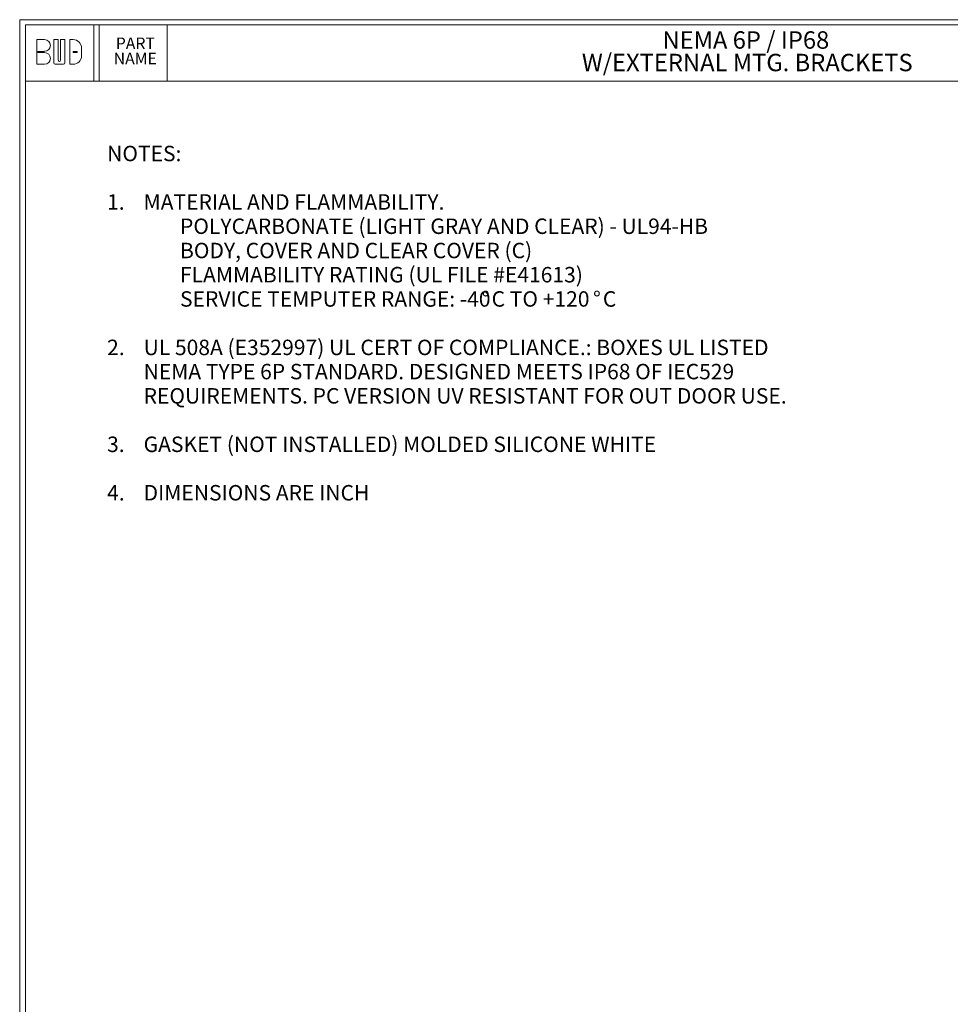
# Model space of a CAD drawing. Units: inches. Extents: x 0.3 to 29.7, y 0.3 to 84.5.
# Drawn here: x 0.3 to 10.3, y 11.1 to 21.7 of the extents above; entities that cross this region are included whole.
import ezdxf

# ---------------------------------------------------------------- set-up
doc = ezdxf.new("R2010")
doc.units = ezdxf.units.IN
doc.header["$MEASUREMENT"] = 0
doc.styles.add('SLDTEXTSTYLE0', font='TXT', dxfattribs={"width": 0.75})
doc.styles.add('SLDTEXTSTYLE1', font='TXT', dxfattribs={"width": 0.694444})
doc.styles.add('SLDTEXTSTYLE2', font='TXT', dxfattribs={"width": 0.696429})

# ---------------------------------------------------------------- blocks, each defined once
blk = doc.blocks.new('SW_NOTE_0')
at = {"color": 0, "linetype": 'Continuous', "lineweight": 0, "attachment_point": 1}
for s, insert, char_height, style in [('NOTES:', (0, 0.215), 0.1667, 'SLDTEXTSTYLE0'), ('1.', (0, -0.308), 0.1667, 'SLDTEXTSTYLE0'), ('MATERIAL AND FLAMMABILITY.', (0.394, -0.308), 0.16667, 'SLDTEXTSTYLE0'), ('POLYCARBONATE (LIGHT GRAY AND CLEAR) - UL94-HB', (0.787, -0.57), 0.16667, 'SLDTEXTSTYLE0'), ('BODY, COVER AND CLEAR COVER (C)', (0.787, -0.832), 0.16667, 'SLDTEXTSTYLE0'), ('FLAMMABILITY RATING (UL FILE #E41613)', (0.787, -1.093), 0.16667, 'SLDTEXTSTYLE0'), ('SERVICE TEMPUTER RANGE: -40', (0.787, -1.355), 0.16667, 'SLDTEXTSTYLE0'), ('%%d', (4.045, -1.355), 0.1667, 'SLDTEXTSTYLE0'), ('C TO +120', (4.151, -1.355), 0.1667, 'SLDTEXTSTYLE1'), ('%%d', (5.246, -1.355), 0.1667, 'SLDTEXTSTYLE0'), ('C', (5.352, -1.355), 0.167, 'SLDTEXTSTYLE0'), ('2.', (0, -1.878), 0.1667, 'SLDTEXTSTYLE0'), ('UL 508A (E352997) UL CERT OF COMPLIANCE.: BOXES UL LISTED', (0.394, -1.878), 0.16667, 'SLDTEXTSTYLE0'), ('NEMA TYPE 6P STANDARD. DESIGNED MEETS IP68 OF IEC529', (0.394, -2.139), 0.16667, 'SLDTEXTSTYLE0'), ('REQUIREMENTS. PC VERSION UV RESISTANT FOR OUT DOOR USE.', (0.394, -2.401), 0.16667, 'SLDTEXTSTYLE0'), ('3.', (0, -2.924), 0.1667, 'SLDTEXTSTYLE0'), ('GASKET (NOT INSTALLED) MOLDED SILICONE WHITE', (0.394, -2.924), 0.16667, 'SLDTEXTSTYLE0'), ('4.', (0, -3.447), 0.1667, 'SLDTEXTSTYLE0'), ('DIMENSIONS ARE INCH', (0.394, -3.447), 0.16667, 'SLDTEXTSTYLE0')]:
    blk.add_mtext(s, dxfattribs=dict(at, insert=insert, char_height=char_height, style=style))
blk = doc.blocks.new('SW_NOTE_0_2')
at = {"color": 0, "linetype": 'Continuous', "lineweight": 0, "char_height": 0.125, "attachment_point": 2, "style": 'SLDTEXTSTYLE0'}
for s, insert in [('PART', (0.189, 0.161)), ('NAME', (0.188, -0.003))]:
    blk.add_mtext(s, dxfattribs=dict(at, insert=insert))
blk = doc.blocks.new('SW_NOTE_0_5')
at = {"color": 0, "linetype": 'Continuous', "lineweight": 0, "char_height": 0.188, "attachment_point": 2}
for s, insert, style in [('NEMA 6P / IP68', (0.893, 0.242), 'SLDTEXTSTYLE2'), ('W/EXTERNAL MTG. BRACKETS', (0.908, -0.001), 'SLDTEXTSTYLE0')]:
    blk.add_mtext(s, dxfattribs=dict(at, insert=insert, style=style))

msp = doc.modelspace()

# ---------------------------------------------------------------- linework, layer by layer
at = {"color": 7, "linetype": 'Continuous', "lineweight": 18}
for p, q in [((0.251, 21.711), (29.737, 21.711)), ((0.251, 21.711), (0.251, 0.267)), ((0.313, 21.655), (29.681, 21.655)), ((0.313, 21.655), (0.313, 0.329)), ((1.05, 21.655), (1.05, 21.047)), ((1.111, 21.655), (1.111, 21.047)), ((1.844, 21.655), (1.844, 21.047)), ((0.435, 21.23), (0.435, 21.496)), ((0.435, 21.496), (0.52, 21.496)), ((0.62, 21.247), (0.62, 21.496)), ((0.62, 21.496), (0.668, 21.496)), ((0.668, 21.273), (0.668, 21.496)), ((0.691, 21.273), (0.691, 21.496)), ((0.691, 21.496), (0.74, 21.496)), ((0.74, 21.247), (0.74, 21.496)), ((0.794, 21.23), (0.794, 21.496)), ((0.794, 21.496), (0.827, 21.496)), ((0.52, 21.369), (0.448, 21.369)), ((0.448, 21.369), (0.448, 21.363)), ((0.83, 21.356), (0.83, 21.369)), ((0.871, 21.369), (0.83, 21.369)), ((0.871, 21.356), (0.871, 21.369)), ((0.92, 21.323), (0.92, 21.403)), ((0.448, 21.356), (0.448, 21.363)), ((0.52, 21.356), (0.448, 21.356)), ((0.871, 21.356), (0.83, 21.356)), ((0.435, 21.23), (0.52, 21.23)), ((0.636, 21.23), (0.723, 21.23)), ((0.794, 21.23), (0.827, 21.23)), ((0.313, 21.047), (29.681, 21.047))]:
    msp.add_line(p, q, dxfattribs=at)
for centre, radius, start, end in [((0.52, 21.433), 0.0631, 270, 90), ((0.827, 21.403), 0.0929, 0, 90), ((0.52, 21.293), 0.0631, 270, 90), ((0.682, 21.273), 0.0133, 180, 262.5557), ((0.678, 21.273), 0.0133, 277.4443, 0), ((0.827, 21.323), 0.0929, 270, 0), ((0.636, 21.247), 0.0166, 180, 270), ((0.723, 21.247), 0.0166, 270, 0)]:
    msp.add_arc(centre, radius, start, end, dxfattribs=at)

# ---------------------------------------------------------------- block references
at = {"color": 7, "linetype": 'Continuous', "lineweight": 0}
for name, p in [('SW_NOTE_0_5', (7.198, 21.344)), ('SW_NOTE_0_2', (1.311, 21.358)), ('SW_NOTE_0', (1.195, 20.135))]:
    msp.add_blockref(name, p, dxfattribs=at)

doc.saveas('drawing.dxf')
